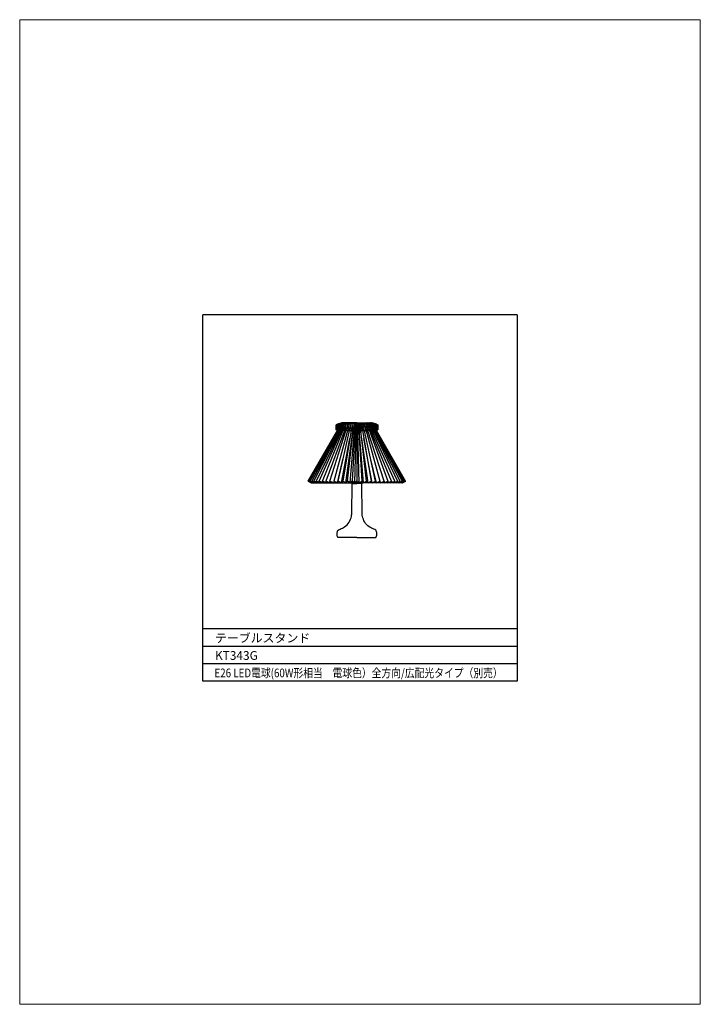
# Model space of a CAD drawing. Extents: x -3917 to 12149, y -11426 to 36.
import ezdxf
from ezdxf.enums import TextEntityAlignment as Align

# ---------------------------------------------------------------- set-up
doc = ezdxf.new("R2010")
doc.units = 0
for name, color, linetype in [('FLAME', 2, 'Continuous'), ('shade', 6, 'Continuous'), ('text', 4, 'Continuous')]:
    doc.layers.add(name, color=color, linetype=linetype)
doc.styles.add('新規スタイル1', font='txt')

msp = doc.modelspace()

# ---------------------------------------------------------------- linework, layer by layer
at = {"layer": 'Defpoints', "lineweight": 0}
msp.add_lwpolyline([(11954.33, -11144.39), (12149.33, -11144.39), (12149.33, -11426.39), (11954.33, -11426.39)], close=True, dxfattribs=at)
at = {"layer": 'FLAME'}
for p, q in [((12006.83, -11333.87), (12006.83, -11228.87)), ((12096.83, -11228.87), (12006.83, -11228.87)), ((12096.83, -11228.87), (12096.83, -11333.87)), ((12096.83, -11318.87), (12006.83, -11318.87)), ((12096.83, -11323.87), (12006.83, -11323.87)), ((12096.83, -11328.87), (12006.83, -11328.87)), ((12096.83, -11333.87), (12006.83, -11333.87))]:
    msp.add_line(p, q, dxfattribs=at)
at = {"layer": 'shade'}
for p, q in [((12045.38, -11260.22), (12044.96, -11260.43)), ((12045.46, -11260.22), (12045.05, -11260.43)), ((12045.59, -11260.22), (12045.19, -11260.43)), ((12045.78, -11260.22), (12045.39, -11260.43)), ((12046.01, -11260.22), (12045.64, -11260.43)), ((12046.3, -11260.22), (12045.95, -11260.43)), ((12046.62, -11260.22), (12046.3, -11260.43)), ((12046.99, -11260.22), (12046.7, -11260.43)), ((12047.4, -11260.22), (12047.13, -11260.43)), ((12047.84, -11260.22), (12047.61, -11260.43)), ((12048.31, -11260.22), (12048.11, -11260.43)), ((12048.81, -11260.22), (12048.65, -11260.43)), ((12049.33, -11260.22), (12049.2, -11260.43)), ((12049.89, -11259.87), (12049.51, -11261.83)), ((12049.86, -11260.22), (12049.78, -11260.43)), ((12050.31, -11259.87), (12050.08, -11261.83)), ((12050.4, -11260.22), (12050.36, -11260.43)), ((12050.74, -11259.87), (12050.4, -11260.22)), ((12050.74, -11259.87), (12050.66, -11261.83)), ((12050.74, -11259.87), (12050.95, -11260.22)), ((12051.17, -11259.87), (12050.95, -11260.22)), ((12050.95, -11260.22), (12050.95, -11260.43)), ((12050.95, -11260.22), (12050.95, -11260.43)), ((12051.17, -11259.87), (12051.24, -11261.83)), ((12051.17, -11259.87), (12051.5, -11260.22)), ((12051.5, -11260.22), (12051.54, -11260.43)), ((12051.59, -11259.87), (12051.83, -11261.83)), ((12052.02, -11259.87), (12052.4, -11261.83)), ((12052.04, -11260.22), (12052.13, -11260.43)), ((12052.58, -11260.22), (12052.7, -11260.43)), ((12053.1, -11260.22), (12053.26, -11260.43)), ((12053.59, -11260.22), (12053.79, -11260.43)), ((12054.06, -11260.22), (12054.3, -11260.43)), ((12054.51, -11260.22), (12054.77, -11260.43)), ((12054.91, -11260.22), (12055.21, -11260.43)), ((12055.28, -11260.22), (12055.61, -11260.43)), ((12055.61, -11260.22), (12055.96, -11260.43)), ((12055.89, -11260.22), (12056.26, -11260.43)), ((12056.13, -11260.22), (12056.51, -11260.43)), ((12056.31, -11260.22), (12056.71, -11260.43)), ((12056.44, -11260.22), (12056.86, -11260.43)), ((12056.53, -11260.22), (12056.94, -11260.43)), ((12037.02, -11276.51), (12045.39, -11262.03)), ((12037.22, -11276.51), (12045.48, -11262.02)), ((12037.56, -11276.51), (12045.62, -11262)), ((12045.81, -11261.99), (12038.02, -11276.51)), ((12038.61, -11276.51), (12046.05, -11261.98)), ((12046.34, -11261.96), (12039.31, -11276.51)), ((12040.13, -11276.51), (12046.67, -11261.94)), ((12041.05, -11276.51), (12047.05, -11261.91)), ((12047.46, -11261.89), (12042.07, -11276.51)), ((12043.17, -11276.51), (12047.9, -11261.85)), ((12048.39, -11261.76), (12044.35, -11276.51)), ((12045.37, -11262.05), (12045.01, -11261.83)), ((12045.45, -11262.07), (12045.07, -11261.83)), ((12045.57, -11262.08), (12045.18, -11261.83)), ((12045.75, -11262.09), (12045.35, -11261.83)), ((12045.98, -11262.11), (12045.57, -11261.83)), ((12045.59, -11276.51), (12048.9, -11261.62)), ((12046.26, -11262.12), (12045.85, -11261.83)), ((12046.58, -11262.14), (12046.17, -11261.83)), ((12046.95, -11262.16), (12046.54, -11261.83)), ((12049.43, -11261.46), (12046.89, -11276.51)), ((12046.96, -11261.83), (12047.35, -11262.18)), ((12047.41, -11261.83), (12047.79, -11262.22)), ((12047.77, -11277.02), (12049.82, -11262.42)), ((12048.25, -11262.26), (12047.89, -11261.83)), ((12048.22, -11276.51), (12049.95, -11261.24)), ((12048.41, -11261.83), (12048.75, -11262.31)), ((12048.95, -11261.83), (12049.27, -11262.4)), ((12049.03, -11277.02), (12050.27, -11261.96)), ((12049.8, -11262.55), (12049.51, -11261.83)), ((12050.47, -11260.93), (12049.58, -11276.51)), ((12050.22, -11262.58), (12050.08, -11261.83)), ((12050.22, -11262.58), (12050.36, -11260.43)), ((12050.31, -11277.02), (12050.71, -11262.58)), ((12050.71, -11262.58), (12050.66, -11261.83)), ((12050.95, -11260.43), (12050.71, -11262.58)), ((12050.95, -11260.43), (12051.2, -11262.58)), ((12050.95, -11260.43), (12050.95, -11276.51)), ((12051.2, -11262.58), (12051.24, -11261.83)), ((12051.59, -11277.02), (12051.2, -11262.58)), ((12051.44, -11260.93), (12052.32, -11276.51)), ((12051.69, -11262.58), (12051.54, -11260.43)), ((12052.87, -11277.02), (12051.63, -11261.96)), ((12051.69, -11262.58), (12051.83, -11261.83)), ((12053.68, -11276.51), (12051.95, -11261.24)), ((12054.13, -11277.02), (12052.09, -11262.42)), ((12052.11, -11262.55), (12052.4, -11261.83)), ((12052.48, -11261.46), (12055.02, -11276.51)), ((12052.96, -11261.83), (12052.64, -11262.4)), ((12056.31, -11276.51), (12053, -11261.62)), ((12053.5, -11261.83), (12053.16, -11262.31)), ((12053.51, -11261.76), (12057.55, -11276.51)), ((12053.65, -11262.26), (12054.01, -11261.83)), ((12058.73, -11276.51), (12054, -11261.85)), ((12054.5, -11261.83), (12054.12, -11262.22)), ((12054.45, -11261.89), (12059.83, -11276.51)), ((12054.95, -11261.83), (12054.56, -11262.18)), ((12060.85, -11276.51), (12054.86, -11261.91)), ((12054.96, -11262.16), (12055.36, -11261.83)), ((12061.77, -11276.51), (12055.23, -11261.94)), ((12055.32, -11262.14), (12055.73, -11261.83)), ((12055.57, -11261.96), (12062.59, -11276.51)), ((12055.65, -11262.12), (12056.06, -11261.83)), ((12063.3, -11276.51), (12055.86, -11261.98)), ((12055.92, -11262.11), (12056.33, -11261.83)), ((12056.1, -11261.99), (12063.89, -11276.51)), ((12056.15, -11262.09), (12056.55, -11261.83)), ((12064.35, -11276.51), (12056.29, -11262)), ((12056.33, -11262.08), (12056.72, -11261.83)), ((12064.68, -11276.51), (12056.43, -11262.02)), ((12056.46, -11262.07), (12056.84, -11261.83)), ((12064.89, -11276.51), (12056.52, -11262.03)), ((12056.53, -11262.05), (12056.9, -11261.83)), ((12046.54, -11277.02), (12048.95, -11264.3)), ((12055.36, -11277.02), (12052.96, -11264.3)), ((12045.36, -11277.02), (12047.05, -11269.97)), ((12056.55, -11277.02), (12054.86, -11269.97)), ((12037.87, -11277.02), (12036.95, -11276.51)), ((12037.87, -11277.02), (12050.95, -11277.02)), ((12049.59, -11277.02), (12049.59, -11277.02)), ((12064.04, -11277.02), (12050.95, -11277.02)), ((12052.32, -11277.02), (12052.32, -11277.02)), ((12064.04, -11277.02), (12064.95, -11276.51)), ((12049.46, -11285.98), (12049.55, -11277.23)), ((12052.44, -11285.98), (12052.35, -11277.23)), ((12050.95, -11292.71), (12045.7, -11292.71)), ((12050.95, -11292.71), (12056.2, -11292.71))]:
    msp.add_line(p, q, dxfattribs=at)
at = {"layer": 'shade', "flags": 128}
for points in [[(12050.95, -11259.87), (12046.58, -11259.87), (12045.35, -11260.22)], [(12050.4, -11260.22), (12050.31, -11259.87), (12049.86, -11260.22), (12049.89, -11259.87), (12049.33, -11260.22), (12049.48, -11259.87), (12048.81, -11260.22), (12049.08, -11259.87), (12048.31, -11260.22), (12048.7, -11259.87), (12047.84, -11260.22), (12048.35, -11259.87), (12047.4, -11260.22), (12048.01, -11259.87), (12046.99, -11260.22), (12047.71, -11259.87), (12046.62, -11260.22), (12047.44, -11259.87), (12046.3, -11260.22), (12047.2, -11259.87), (12046.01, -11260.22), (12047, -11259.87), (12045.78, -11260.22), (12046.83, -11259.87), (12045.59, -11260.22), (12046.71, -11259.87), (12045.46, -11260.22), (12046.62, -11259.87), (12045.38, -11260.22), (12046.58, -11259.87)], [(12050.95, -11259.87), (12055.33, -11259.87), (12056.55, -11260.22)], [(12051.5, -11260.22), (12051.59, -11259.87), (12052.04, -11260.22), (12052.02, -11259.87), (12052.58, -11260.22), (12052.43, -11259.87), (12053.1, -11260.22), (12052.82, -11259.87), (12053.59, -11260.22), (12053.2, -11259.87), (12054.06, -11260.22), (12053.56, -11259.87), (12054.51, -11260.22), (12053.89, -11259.87), (12054.91, -11260.22), (12054.19, -11259.87), (12055.28, -11260.22), (12054.47, -11259.87), (12055.61, -11260.22), (12054.71, -11259.87), (12055.89, -11260.22), (12054.91, -11259.87), (12056.13, -11260.22), (12055.07, -11259.87), (12056.31, -11260.22), (12055.2, -11259.87), (12056.44, -11260.22), (12055.28, -11259.87), (12056.53, -11260.22), (12055.32, -11259.87)], [(12050.95, -11260.43), (12050.66, -11261.83), (12050.36, -11260.43), (12050.08, -11261.83), (12049.78, -11260.43), (12049.51, -11261.83), (12049.2, -11260.43), (12048.95, -11261.83), (12048.65, -11260.43), (12048.41, -11261.83), (12048.11, -11260.43), (12047.89, -11261.83), (12047.61, -11260.43), (12047.41, -11261.83), (12047.13, -11260.43), (12046.96, -11261.83), (12046.7, -11260.43), (12046.54, -11261.83), (12046.3, -11260.43), (12046.17, -11261.83), (12045.95, -11260.43), (12045.85, -11261.83), (12045.64, -11260.43), (12045.57, -11261.83), (12045.39, -11260.43), (12045.35, -11261.83), (12045.19, -11260.43), (12045.18, -11261.83), (12045.05, -11260.43), (12045.07, -11261.83), (12044.96, -11260.43), (12045.01, -11261.83), (12044.96, -11260.43)], [(12050.95, -11260.43), (12051.24, -11261.83), (12051.54, -11260.43), (12051.83, -11261.83), (12052.13, -11260.43), (12052.4, -11261.83), (12052.7, -11260.43), (12052.96, -11261.83), (12053.26, -11260.43), (12053.5, -11261.83), (12053.79, -11260.43), (12054.01, -11261.83), (12054.3, -11260.43), (12054.5, -11261.83), (12054.77, -11260.43), (12054.95, -11261.83), (12055.21, -11260.43), (12055.36, -11261.83), (12055.61, -11260.43), (12055.73, -11261.83), (12055.96, -11260.43), (12056.06, -11261.83), (12056.26, -11260.43), (12056.33, -11261.83), (12056.51, -11260.43), (12056.55, -11261.83), (12056.71, -11260.43), (12056.72, -11261.83), (12056.86, -11260.43), (12056.84, -11261.83), (12056.94, -11260.43), (12056.9, -11261.83), (12056.94, -11260.43)], [(12050.95, -11276.51), (12050.31, -11277.02), (12049.58, -11276.51), (12049.03, -11277.02), (12048.22, -11276.51), (12047.77, -11277.02), (12046.89, -11276.51), (12046.54, -11277.02), (12045.59, -11276.51), (12045.36, -11277.02), (12044.35, -11276.51), (12044.23, -11277.02), (12043.17, -11276.51), (12043.16, -11277.02), (12042.07, -11276.51), (12042.17, -11277.02), (12041.05, -11276.51), (12041.26, -11277.02), (12040.13, -11276.51), (12040.44, -11277.02), (12039.31, -11276.51), (12039.73, -11277.02), (12038.61, -11276.51), (12039.12, -11277.02), (12038.02, -11276.51), (12038.63, -11277.02), (12037.56, -11276.51), (12038.26, -11277.02), (12037.22, -11276.51), (12038.01, -11277.02), (12037.02, -11276.51), (12037.88, -11277.02), (12036.95, -11276.51)], [(12050.95, -11276.51), (12051.59, -11277.02), (12052.32, -11276.51), (12052.87, -11277.02), (12053.68, -11276.51), (12054.13, -11277.02), (12055.02, -11276.51), (12055.36, -11277.02), (12056.31, -11276.51), (12056.55, -11277.02), (12057.55, -11276.51), (12057.68, -11277.02), (12058.73, -11276.51), (12058.75, -11277.02), (12059.83, -11276.51), (12059.74, -11277.02), (12060.85, -11276.51), (12060.65, -11277.02), (12061.77, -11276.51), (12061.46, -11277.02), (12062.59, -11276.51), (12062.18, -11277.02), (12063.3, -11276.51), (12062.78, -11277.02), (12063.89, -11276.51), (12063.27, -11277.02), (12064.35, -11276.51), (12063.64, -11277.02), (12064.68, -11276.51), (12063.9, -11277.02), (12064.89, -11276.51), (12064.02, -11277.02), (12064.95, -11276.51)]]:
    msp.add_lwpolyline(points, dxfattribs=at)
for points in [[(12050.95, -11277.02), (12049.55, -11277.02, 0.414214), (12049.45, -11277.13), (12049.45, -11277.13, 0.414214), (12049.55, -11277.23), (12050.95, -11277.23)], [(12050.95, -11277.02), (12052.35, -11277.02, -0.414214), (12052.46, -11277.13), (12052.46, -11277.13, -0.414214), (12052.35, -11277.23), (12050.95, -11277.23)]]:
    msp.add_lwpolyline(points, format="xyb", dxfattribs=at)
at = {"layer": 'shade'}
for points in [[(12045.7, -11292.71), (12045.63, -11292.7), (12045.49, -11292.67), (12045.29, -11292.23), (12045.26, -11291.56), (12045.35, -11290.56), (12046.4, -11290.2), (12047.59, -11289.68), (12048.81, -11288.38), (12049.32, -11287), (12049.44, -11286.2), (12049.46, -11285.98)], [(12056.2, -11292.71), (12056.27, -11292.7), (12056.42, -11292.67), (12056.61, -11292.23), (12056.65, -11291.56), (12056.56, -11290.56), (12055.51, -11290.2), (12054.31, -11289.68), (12053.09, -11288.38), (12052.58, -11287), (12052.47, -11286.2), (12052.44, -11285.98)]]:
    msp.add_open_spline(points, degree=3, knots=[0, 0, 0, 0, 0.198698, 0.415931, 1.315461, 2.339983, 2.97986, 4.412589, 6.320975, 8.095554, 8.744622, 8.744622, 8.744622, 8.744622], dxfattribs=at)

# ---------------------------------------------------------------- texts
at = {"layer": 'text', "linetype": 'Continuous', "style": '新規スタイル1'}
for s, p in [('テーブルスタンド', (12010.28, -11321.48)), ('KT343G', (12010.28, -11326.48))]:
    msp.add_text(s, height=2.5, dxfattribs=at).set_placement(p, align=Align.MIDDLE_LEFT)
at = {"layer": 'text', "linetype": 'Continuous', "style": '新規スタイル1', "width": 0.846628}
msp.add_text('E26 LED電球(60W形相当\u3000電球色）全方向/広配光タイプ（別売）', height=2.5, dxfattribs=at).set_placement((12010.14, -11332.73), (12092.71, -11332.73), align=Align.FIT)

doc.saveas('drawing.dxf')
